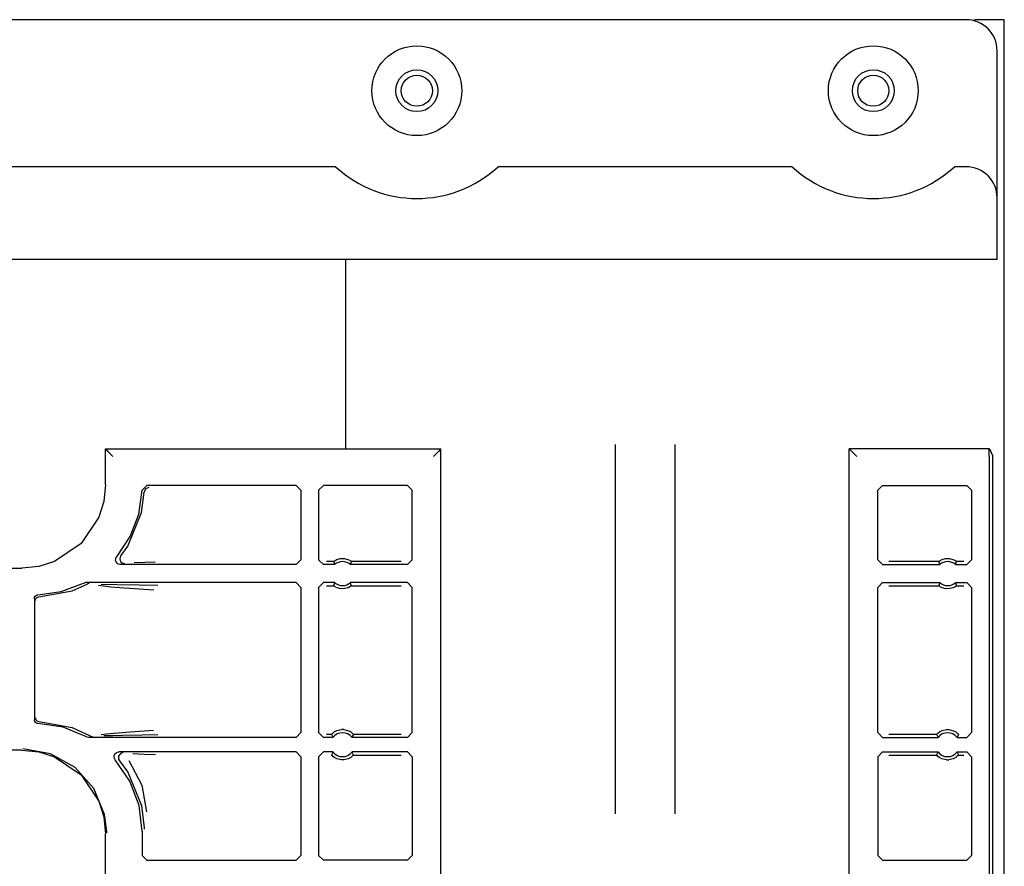
# Model space of a CAD drawing. Extents: x 11 to 59, y 10 to 130.
# Drawn here: x 55 to 59, y 102 to 105 of the extents above; entities that cross this region are included whole.
import ezdxf

# ---------------------------------------------------------------- set-up
doc = ezdxf.new("R2010")
doc.units = 0
doc.header["$MEASUREMENT"] = 0
doc.layers.add('TFR-TRI', color=7, linetype='CONTINUOUS')

msp = doc.modelspace()

# ---------------------------------------------------------------- linework, layer by layer
at = {"layer": 'TFR-TRI', "color": 5, "linetype": 'CONTINUOUS'}
for p, q in [((58.5962, 105.4288), (49.1862, 105.4288)), ((58.7262, 104.6848), (58.7262, 105.2988)), ((55.9641, 104.8148), (50.1112, 104.8148)), ((57.8701, 104.8148), (56.6422, 104.8148)), ((58.5962, 104.8148), (58.5482, 104.8148)), ((58.7262, 104.5648), (58.7262, 104.6848)), ((58.7262, 104.4961), (58.7262, 104.5648)), ((58.7262, 104.4457), (58.7262, 104.4961)), ((58.7262, 104.4273), (49.9812, 104.4273)), ((58.7262, 104.4273), (58.7262, 104.4457))]:
    msp.add_line(p, q, dxfattribs=at)
at = {"layer": 'TFR-TRI', "color": 113, "linetype": 'CONTINUOUS'}
for p, q in [((58.6942, 105.4288), (58.6322, 105.4288)), ((58.7396, 105.4288), (58.6942, 105.4288)), ((58.7562, 105.4288), (58.7396, 105.4288)), ((58.7562, 9.9288), (58.7562, 105.4288)), ((56.0062, 103.6366), (56.0062, 104.4268)), ((57.1312, 103.6548), (57.1312, 102.1125)), ((57.3812, 102.1125), (57.3812, 103.6548)), ((55.0034, 103.4885), (55.0034, 103.6366)), ((55.0034, 103.6366), (56.4034, 103.6366)), ((55.0045, 103.6355), (55.0034, 103.6366)), ((55.0045, 103.6355), (55.0136, 103.6264)), ((55.0136, 103.6264), (55.0344, 103.6055)), ((56.3931, 103.6264), (56.3723, 103.6055)), ((56.4023, 103.6355), (56.3931, 103.6264)), ((56.4034, 103.6366), (56.4023, 103.6355)), ((56.4034, 101.8588), (56.4034, 103.6366)), ((58.109, 101.8588), (58.109, 103.6366)), ((58.694, 103.6366), (58.109, 103.6366)), ((58.109, 103.6366), (58.1101, 103.6355)), ((58.1101, 103.6355), (58.1192, 103.6264)), ((58.1192, 103.6264), (58.1401, 103.6055)), ((58.6929, 103.6055), (58.6934, 103.6355)), ((58.6929, 103.6055), (58.6929, 95.9378)), ((58.6934, 103.6355), (58.694, 103.6366)), ((58.694, 103.6366), (58.7088, 103.6069)), ((58.7088, 91.3866), (58.7088, 103.6069)), ((55.0034, 103.4885), (54.9961, 103.4175)), ((55.156, 103.4644), (55.176, 103.4838)), ((55.7994, 103.4838), (55.176, 103.4838)), ((55.7994, 103.4838), (55.8194, 103.4638)), ((55.8929, 103.4638), (55.9129, 103.4838)), ((56.2642, 103.4838), (55.9129, 103.4838)), ((56.2642, 103.4838), (56.2842, 103.4638)), ((58.2281, 103.4638), (58.2481, 103.4838)), ((58.2481, 103.4838), (58.5994, 103.4838)), ((58.5994, 103.4838), (58.6194, 103.4638)), ((55.142, 103.3645), (55.156, 103.4644)), ((55.1532, 103.3705), (55.164, 103.4564)), ((55.1701, 103.4701), (55.164, 103.4564)), ((55.184, 103.4758), (55.1701, 103.4701)), ((55.8194, 103.4638), (55.8194, 103.1736)), ((55.8929, 103.4638), (55.8929, 103.1736)), ((56.2842, 103.1736), (56.2842, 103.4638)), ((58.2281, 103.1736), (58.2281, 103.4638)), ((58.6194, 103.4638), (58.6194, 103.1736)), ((54.9961, 103.4175), (54.9753, 103.3511)), ((55.0959, 103.2307), (55.1532, 103.3705)), ((55.106, 103.2703), (55.142, 103.3645)), ((54.9753, 103.3511), (54.901, 103.2411)), ((54.901, 103.2411), (54.7909, 103.1668)), ((55.05, 103.1865), (55.106, 103.2703)), ((55.0672, 103.1899), (55.0959, 103.2307)), ((54.7909, 103.1668), (54.7246, 103.146)), ((55.0454, 103.1714), (55.0458, 103.1781)), ((55.0473, 103.1649), (55.0454, 103.1714)), ((55.0458, 103.1781), (55.0484, 103.1842)), ((55.0512, 103.1595), (55.0473, 103.1649)), ((55.0484, 103.1842), (55.05, 103.1865)), ((55.0567, 103.1556), (55.0512, 103.1595)), ((55.0632, 103.1537), (55.0567, 103.1556)), ((55.064, 103.184), (55.0629, 103.1774)), ((55.0629, 103.1774), (55.0641, 103.1708)), ((55.0653, 103.1536), (55.0632, 103.1537)), ((55.0672, 103.1899), (55.064, 103.184)), ((55.0641, 103.1708), (55.0674, 103.1649)), ((55.7994, 103.1536), (55.0653, 103.1536)), ((55.0672, 103.1899), (55.0672, 103.1899)), ((55.0674, 103.1649), (55.0724, 103.1605)), ((55.0724, 103.1605), (55.0786, 103.158)), ((55.0786, 103.158), (55.0816, 103.1576)), ((55.0816, 103.1576), (55.0829, 103.1576)), ((55.1674, 103.1624), (55.1232, 103.1608)), ((55.2109, 103.164), (55.1674, 103.1624)), ((55.8194, 103.1736), (55.7994, 103.1536)), ((55.9129, 103.1536), (55.8929, 103.1736)), ((55.96, 103.1536), (55.9129, 103.1536)), ((55.9555, 103.1665), (55.9258, 103.1665)), ((55.9555, 103.1665), (55.9562, 103.1671)), ((55.9555, 103.1665), (55.9562, 103.1644)), ((55.9562, 103.1671), (55.9581, 103.1685)), ((55.9562, 103.1644), (55.9592, 103.1557)), ((55.9581, 103.1685), (55.962, 103.171)), ((55.9592, 103.1557), (55.96, 103.1536)), ((55.962, 103.171), (55.9697, 103.1747)), ((55.9697, 103.1747), (55.9841, 103.1786)), ((55.9841, 103.1786), (56.0002, 103.1788)), ((56.0002, 103.1788), (56.0153, 103.1751)), ((56.0153, 103.1751), (56.0225, 103.1718)), ((56.0225, 103.1718), (56.027, 103.169)), ((56.0258, 103.1536), (56.0264, 103.1553)), ((56.2642, 103.1536), (56.0258, 103.1536)), ((56.0264, 103.1553), (56.0289, 103.1622)), ((56.027, 103.169), (56.0293, 103.1674)), ((56.0289, 103.1622), (56.0303, 103.1665)), ((56.0293, 103.1674), (56.0303, 103.1666)), ((56.0303, 103.1666), (56.0303, 103.1665)), ((56.2384, 103.1665), (56.0303, 103.1665)), ((56.2842, 103.1736), (56.2642, 103.1536)), ((58.2481, 103.1536), (58.2281, 103.1736)), ((58.2481, 103.1536), (58.4866, 103.1536)), ((58.482, 103.1665), (58.274, 103.1665)), ((58.482, 103.1665), (58.4827, 103.1671)), ((58.482, 103.1665), (58.4827, 103.1644)), ((58.4827, 103.1671), (58.4846, 103.1685)), ((58.4827, 103.1644), (58.4858, 103.1557)), ((58.4846, 103.1685), (58.4885, 103.171)), ((58.4858, 103.1557), (58.4866, 103.1536)), ((58.4885, 103.171), (58.4962, 103.1747)), ((58.4962, 103.1747), (58.5106, 103.1786)), ((58.5106, 103.1786), (58.5267, 103.1788)), ((58.5267, 103.1788), (58.5418, 103.1751)), ((58.5418, 103.1751), (58.549, 103.1718)), ((58.549, 103.1718), (58.5535, 103.169)), ((58.5523, 103.1536), (58.553, 103.1553)), ((58.5523, 103.1536), (58.5994, 103.1536)), ((58.553, 103.1553), (58.5554, 103.1622)), ((58.5535, 103.169), (58.5559, 103.1674)), ((58.5554, 103.1622), (58.5569, 103.1665)), ((58.5559, 103.1674), (58.5568, 103.1666)), ((58.5568, 103.1666), (58.5569, 103.1665)), ((58.5865, 103.1665), (58.5569, 103.1665)), ((58.6194, 103.1736), (58.5994, 103.1536)), ((50.3144, 103.1387), (54.6536, 103.1387)), ((54.7246, 103.146), (54.6536, 103.1387)), ((54.8185, 103.0412), (54.9108, 103.0761)), ((54.8635, 103.0444), (54.9261, 103.0719)), ((54.9108, 103.0761), (54.9172, 103.0781)), ((54.9172, 103.0781), (54.9199, 103.0783)), ((55.7994, 103.0783), (54.9199, 103.0783)), ((54.9325, 103.0741), (54.9261, 103.0719)), ((54.9261, 103.0719), (54.9261, 103.0719)), ((54.9348, 103.0743), (54.9325, 103.0741)), ((54.9355, 103.0743), (54.9348, 103.0743)), ((54.9849, 103.0722), (55.0506, 103.0711)), ((55.0506, 103.0711), (55.1442, 103.0694)), ((55.7994, 103.0783), (55.8194, 103.0583)), ((55.8929, 103.0583), (55.9129, 103.0783)), ((55.96, 103.0783), (55.9129, 103.0783)), ((55.9594, 103.0766), (55.9569, 103.0697)), ((55.96, 103.0783), (55.9594, 103.0766)), ((56.2642, 103.0783), (56.0258, 103.0783)), ((56.0266, 103.0762), (56.0258, 103.0783)), ((56.0296, 103.0675), (56.0266, 103.0762)), ((56.2642, 103.0783), (56.2842, 103.0583)), ((58.2281, 103.0583), (58.2481, 103.0783)), ((58.2481, 103.0783), (58.4866, 103.0783)), ((58.4859, 103.0766), (58.4835, 103.0697)), ((58.4866, 103.0783), (58.4859, 103.0766)), ((58.5523, 103.0783), (58.5994, 103.0783)), ((58.5531, 103.0762), (58.5523, 103.0783)), ((58.5561, 103.0675), (58.5531, 103.0762)), ((58.5994, 103.0783), (58.6194, 103.0583)), ((54.7207, 103.0273), (54.8185, 103.0412)), ((54.7249, 103.019), (54.8635, 103.0444)), ((55.0258, 103.0601), (54.9738, 103.0668)), ((55.0824, 103.0556), (55.0258, 103.0601)), ((55.1841, 103.0489), (55.0824, 103.0556)), ((55.1442, 103.0694), (55.2219, 103.0675)), ((55.2043, 103.0475), (55.1841, 103.0489)), ((55.8194, 103.0583), (55.8194, 102.4519)), ((55.8929, 103.0583), (55.8929, 102.4519)), ((55.9258, 103.0654), (55.9555, 103.0654)), ((55.9569, 103.0697), (55.9555, 103.0654)), ((55.9555, 103.0653), (55.9555, 103.0654)), ((55.9565, 103.0645), (55.9555, 103.0653)), ((55.9588, 103.0629), (55.9565, 103.0645)), ((55.9634, 103.0601), (55.9588, 103.0629)), ((55.9706, 103.0568), (55.9634, 103.0601)), ((55.9856, 103.0531), (55.9706, 103.0568)), ((56.0017, 103.0533), (55.9856, 103.0531)), ((56.0162, 103.0572), (56.0017, 103.0533)), ((56.0238, 103.0609), (56.0162, 103.0572)), ((56.0278, 103.0634), (56.0238, 103.0609)), ((56.0297, 103.0648), (56.0278, 103.0634)), ((56.0303, 103.0654), (56.0296, 103.0675)), ((56.0303, 103.0654), (56.0297, 103.0648)), ((56.0303, 103.0654), (56.2384, 103.0654)), ((56.2842, 102.4519), (56.2842, 103.0583)), ((58.2281, 102.4519), (58.2281, 103.0583)), ((58.274, 103.0654), (58.482, 103.0654)), ((58.4835, 103.0697), (58.482, 103.0654)), ((58.482, 103.0653), (58.482, 103.0654)), ((58.483, 103.0645), (58.482, 103.0653)), ((58.4853, 103.0629), (58.483, 103.0645)), ((58.4899, 103.0601), (58.4853, 103.0629)), ((58.4971, 103.0568), (58.4899, 103.0601)), ((58.5122, 103.0531), (58.4971, 103.0568)), ((58.5282, 103.0533), (58.5122, 103.0531)), ((58.5427, 103.0572), (58.5282, 103.0533)), ((58.5503, 103.0609), (58.5427, 103.0572)), ((58.5543, 103.0634), (58.5503, 103.0609)), ((58.5562, 103.0648), (58.5543, 103.0634)), ((58.5569, 103.0654), (58.5561, 103.0675)), ((58.5569, 103.0654), (58.5562, 103.0648)), ((58.5569, 103.0654), (58.5865, 103.0654)), ((58.6194, 103.0583), (58.6194, 102.4519)), ((54.7062, 103.0123), (54.707, 103.0172)), ((54.7062, 103.0123), (54.7062, 102.5054)), ((54.707, 103.0172), (54.7095, 103.0216)), ((54.7095, 103.0216), (54.7132, 103.025)), ((54.7103, 103.004), (54.7107, 103.0074)), ((54.7107, 103.0074), (54.7118, 103.0106)), ((54.7118, 103.0106), (54.7135, 103.0133)), ((54.7132, 103.025), (54.7179, 103.0269)), ((54.7135, 103.0133), (54.7156, 103.0154)), ((54.7156, 103.0154), (54.7203, 103.0181)), ((54.7179, 103.0269), (54.7207, 103.0273)), ((54.7203, 103.0181), (54.7249, 103.019)), ((54.7064, 102.5026), (54.7062, 102.5054)), ((54.7082, 102.4979), (54.7064, 102.5026)), ((54.7114, 102.494), (54.7082, 102.4979)), ((54.7103, 102.5137), (54.7107, 102.5102)), ((54.7107, 102.5102), (54.7118, 102.5071)), ((54.7118, 102.5071), (54.7135, 102.5044)), ((54.7135, 102.5044), (54.7156, 102.5022)), ((54.7156, 102.5022), (54.7203, 102.4995)), ((54.7203, 102.4995), (54.7249, 102.4987)), ((54.7249, 102.4987), (54.8635, 102.4733)), ((54.7157, 102.4914), (54.7114, 102.494)), ((54.7197, 102.4905), (54.7157, 102.4914)), ((54.7207, 102.4904), (54.7197, 102.4905)), ((54.8258, 102.4745), (54.7207, 102.4904)), ((54.9243, 102.4344), (54.8258, 102.4745)), ((54.8635, 102.4733), (54.939, 102.4385)), ((55.0065, 102.4473), (55.1065, 102.456)), ((55.1065, 102.456), (55.2038, 102.4627)), ((55.9523, 102.4501), (55.9584, 102.4547)), ((55.9584, 102.4547), (55.9698, 102.4606)), ((55.9698, 102.4606), (55.9881, 102.4648)), ((55.9977, 102.4648), (55.9881, 102.4648)), ((55.9977, 102.4648), (56.0173, 102.4601)), ((56.0173, 102.4601), (56.027, 102.4549)), ((56.027, 102.4549), (56.0331, 102.4504)), ((58.4789, 102.4501), (58.4849, 102.4547)), ((58.4849, 102.4547), (58.4963, 102.4606)), ((58.4963, 102.4606), (58.5146, 102.4648)), ((58.5146, 102.4648), (58.5242, 102.4648)), ((58.5242, 102.4648), (58.5438, 102.4601)), ((58.5438, 102.4601), (58.5535, 102.4549)), ((58.5535, 102.4549), (58.5597, 102.4504)), ((54.927, 102.4331), (54.9243, 102.4344)), ((54.9326, 102.4319), (54.927, 102.4331)), ((54.934, 102.4319), (54.9326, 102.4319)), ((55.7994, 102.4319), (54.934, 102.4319)), ((54.939, 102.4385), (54.9453, 102.4362)), ((54.9453, 102.4362), (54.9483, 102.4359)), ((54.9483, 102.4359), (54.949, 102.4358)), ((54.9852, 102.4437), (55.0065, 102.4473)), ((55.034, 102.4387), (54.9968, 102.438)), ((55.0739, 102.4394), (55.034, 102.4387)), ((55.156, 102.441), (55.0739, 102.4394)), ((55.2214, 102.4427), (55.156, 102.441)), ((55.8194, 102.4519), (55.7994, 102.4319)), ((55.9129, 102.4319), (55.8929, 102.4519)), ((55.953, 102.4319), (55.9129, 102.4319)), ((55.9471, 102.4448), (55.9258, 102.4448)), ((55.9471, 102.4448), (55.9476, 102.4455)), ((55.9471, 102.4448), (55.948, 102.4426)), ((55.9476, 102.4455), (55.9494, 102.4474)), ((55.948, 102.4426), (55.952, 102.434)), ((55.9494, 102.4474), (55.9523, 102.4501)), ((55.952, 102.434), (55.953, 102.4319)), ((56.0328, 102.4319), (56.0336, 102.4336)), ((56.2642, 102.4319), (56.0328, 102.4319)), ((56.0331, 102.4504), (56.0365, 102.4473)), ((56.0336, 102.4336), (56.0368, 102.4404)), ((56.0365, 102.4473), (56.0385, 102.4452)), ((56.0368, 102.4404), (56.0388, 102.4448)), ((56.0385, 102.4452), (56.0388, 102.4448)), ((56.2384, 102.4448), (56.0388, 102.4448)), ((56.2842, 102.4519), (56.2642, 102.4319)), ((58.2481, 102.4319), (58.2281, 102.4519)), ((58.2481, 102.4319), (58.4796, 102.4319)), ((58.4736, 102.4448), (58.274, 102.4448)), ((58.4736, 102.4448), (58.4742, 102.4455)), ((58.4736, 102.4448), (58.4745, 102.4426)), ((58.4742, 102.4455), (58.476, 102.4474)), ((58.4745, 102.4426), (58.4785, 102.434)), ((58.476, 102.4474), (58.4789, 102.4501)), ((58.4785, 102.434), (58.4796, 102.4319)), ((58.5593, 102.4319), (58.5602, 102.4336)), ((58.5593, 102.4319), (58.5994, 102.4319)), ((58.5597, 102.4504), (58.5631, 102.4473)), ((58.5602, 102.4336), (58.5634, 102.4404)), ((58.5631, 102.4473), (58.565, 102.4452)), ((58.5634, 102.4404), (58.5653, 102.4448)), ((58.565, 102.4452), (58.5653, 102.4448)), ((58.6194, 102.4519), (58.5994, 102.4319)), ((54.6536, 102.3789), (50.0849, 102.3789)), ((54.6536, 102.3789), (54.7246, 102.3717)), ((54.7742, 102.364), (54.6585, 102.3838)), ((54.7246, 102.3717), (54.7909, 102.3509)), ((55.0535, 102.3708), (55.0588, 102.3715)), ((55.7994, 102.3715), (55.0588, 102.3715)), ((55.7994, 102.3715), (55.8194, 102.3515)), ((55.8929, 102.3515), (55.9129, 102.3715)), ((55.953, 102.3715), (55.9129, 102.3715)), ((55.953, 102.3715), (55.9522, 102.3698)), ((56.0338, 102.3694), (56.0328, 102.3715)), ((56.2642, 102.3715), (56.0328, 102.3715)), ((56.2642, 102.3715), (56.2842, 102.3515)), ((58.2281, 102.3515), (58.2481, 102.3715)), ((58.2481, 102.3715), (58.4796, 102.3715)), ((58.4796, 102.3715), (58.4787, 102.3698)), ((58.5604, 102.3694), (58.5593, 102.3715)), ((58.5593, 102.3715), (58.5994, 102.3715)), ((58.5994, 102.3715), (58.6194, 102.3515)), ((54.8769, 102.3069), (54.7742, 102.364)), ((54.7909, 102.3509), (54.901, 102.2765)), ((55.0388, 102.3506), (55.0396, 102.3573)), ((55.0403, 102.3441), (55.0388, 102.3506)), ((55.0396, 102.3573), (55.0426, 102.3633)), ((55.0438, 102.3383), (55.0403, 102.3441)), ((55.0426, 102.3633), (55.0474, 102.368)), ((55.105, 102.2493), (55.0438, 102.3383)), ((55.0474, 102.368), (55.0535, 102.3708)), ((55.0579, 102.354), (55.0569, 102.3473)), ((55.0569, 102.3473), (55.0581, 102.3407)), ((55.0611, 102.3599), (55.0579, 102.354)), ((55.0581, 102.3407), (55.0614, 102.3349)), ((55.066, 102.3644), (55.0611, 102.3599)), ((55.0614, 102.3349), (55.0959, 102.2869)), ((55.0614, 102.3349), (55.0614, 102.3349)), ((55.0722, 102.3671), (55.066, 102.3644)), ((55.0756, 102.3676), (55.0722, 102.3671)), ((55.0768, 102.3676), (55.0756, 102.3676)), ((55.1011, 102.335), (55.1546, 102.2328)), ((55.1178, 102.3645), (55.1653, 102.3628)), ((55.1653, 102.3628), (55.2116, 102.3611)), ((55.8194, 102.3515), (55.8194, 101.939)), ((55.8929, 102.3515), (55.8929, 101.939)), ((55.949, 102.363), (55.9471, 102.3586)), ((55.9474, 102.3582), (55.9471, 102.3586)), ((55.9493, 102.3561), (55.9474, 102.3582)), ((55.9522, 102.3698), (55.949, 102.363)), ((55.9527, 102.353), (55.9493, 102.3561)), ((55.9588, 102.3485), (55.9527, 102.353)), ((55.9685, 102.3433), (55.9588, 102.3485)), ((55.9881, 102.3386), (55.9685, 102.3433)), ((55.9977, 102.3386), (55.9881, 102.3386)), ((56.016, 102.3428), (55.9977, 102.3386)), ((56.0274, 102.3487), (56.016, 102.3428)), ((56.0335, 102.3533), (56.0274, 102.3487)), ((56.0364, 102.356), (56.0335, 102.3533)), ((56.0378, 102.3608), (56.0338, 102.3694)), ((56.0382, 102.3579), (56.0364, 102.356)), ((56.0388, 102.3586), (56.0378, 102.3608)), ((56.0388, 102.3586), (56.0382, 102.3579)), ((56.0388, 102.3586), (56.2384, 102.3586)), ((56.2842, 102.3515), (56.2842, 101.939)), ((58.2281, 102.3515), (58.2281, 101.939)), ((58.274, 102.3586), (58.4736, 102.3586)), ((58.4755, 102.363), (58.4736, 102.3586)), ((58.4739, 102.3582), (58.4736, 102.3586)), ((58.4758, 102.3561), (58.4739, 102.3582)), ((58.4787, 102.3698), (58.4755, 102.363)), ((58.4792, 102.353), (58.4758, 102.3561)), ((58.4853, 102.3485), (58.4792, 102.353)), ((58.495, 102.3433), (58.4853, 102.3485)), ((58.5146, 102.3386), (58.495, 102.3433)), ((58.5146, 102.3386), (58.5242, 102.3386)), ((58.5425, 102.3428), (58.5242, 102.3386)), ((58.5539, 102.3487), (58.5425, 102.3428)), ((58.56, 102.3533), (58.5539, 102.3487)), ((58.5629, 102.356), (58.56, 102.3533)), ((58.5644, 102.3608), (58.5604, 102.3694)), ((58.5647, 102.3579), (58.5629, 102.356)), ((58.5653, 102.3586), (58.5644, 102.3608)), ((58.5653, 102.3586), (58.5647, 102.3579)), ((58.5653, 102.3586), (58.5865, 102.3586)), ((58.6194, 102.3515), (58.6194, 101.939)), ((54.955, 102.219), (54.8769, 102.3069)), ((54.901, 102.2765), (54.9753, 102.1665)), ((55.0959, 102.2869), (55.1532, 102.1472)), ((55.1432, 102.1482), (55.105, 102.2493)), ((54.9996, 102.1103), (54.955, 102.219)), ((55.1546, 102.2328), (55.1743, 102.1219)), ((54.9753, 102.1665), (54.9961, 102.1002)), ((55.1562, 102.0409), (55.1432, 102.1482)), ((55.1532, 102.1472), (55.1641, 102.0549)), ((54.9961, 102.1002), (55.0034, 102.0291)), ((55.0081, 102.0386), (54.9996, 102.1103)), ((55.1641, 102.0549), (55.1642, 102.0489)), ((55.0034, 101.7385), (55.0034, 102.0291)), ((55.0081, 102.0339), (55.0081, 102.0386)), ((55.1562, 102.0409), (55.1562, 101.939)), ((55.1762, 101.919), (55.1562, 101.939)), ((55.1762, 101.919), (55.7994, 101.919)), ((55.8194, 101.939), (55.7994, 101.919)), ((55.9129, 101.919), (55.8929, 101.939)), ((56.2642, 101.919), (55.9129, 101.919)), ((56.2842, 101.939), (56.2642, 101.919)), ((58.2481, 101.919), (58.2281, 101.939)), ((58.2481, 101.919), (58.5994, 101.919)), ((58.6194, 101.939), (58.5994, 101.919))]:
    msp.add_line(p, q, dxfattribs=at)
at = {"layer": 'TFR-TRI', "color": 30, "linetype": 'CONTINUOUS'}
for centre, radius in [((56.3032, 105.1323), 0.1875), ((58.2092, 105.1323), 0.1875), ((56.3032, 105.1323), 0.0875), ((58.2092, 105.1323), 0.0875), ((56.3032, 105.1323), 0.065), ((58.2092, 105.1323), 0.065)]:
    msp.add_circle(centre, radius, dxfattribs=at)
at = {"layer": 'TFR-TRI', "color": 5, "linetype": 'CONTINUOUS'}
for centre, radius, start, end in [((58.5962, 105.2988), 0.13, 0, 90), ((56.3032, 105.1823), 0.5, 227.3072, 312.6928), ((58.2092, 105.1823), 0.5, 227.3072, 312.6928), ((58.5962, 104.6848), 0.13, 0, 90)]:
    msp.add_arc(centre, radius, start, end, dxfattribs=at)
at = {"layer": 'TFR-TRI', "color": 113, "linetype": 'CONTINUOUS'}
for centre, start, end in [((55.9929, 103.116), 48.8739, 131.1261), ((58.5194, 103.116), 48.8739, 131.1261), ((55.9929, 103.116), 228.8739, 311.1261), ((58.5194, 103.116), 228.8739, 311.1261), ((55.9929, 102.4017), 37.104, 142.896), ((58.5194, 102.4017), 37.104, 142.896), ((55.9929, 102.4017), 217.104, 322.896), ((58.5194, 102.4017), 217.104, 322.896)]:
    msp.add_arc(centre, 0.05, start, end, dxfattribs=at)

doc.saveas('drawing.dxf')
